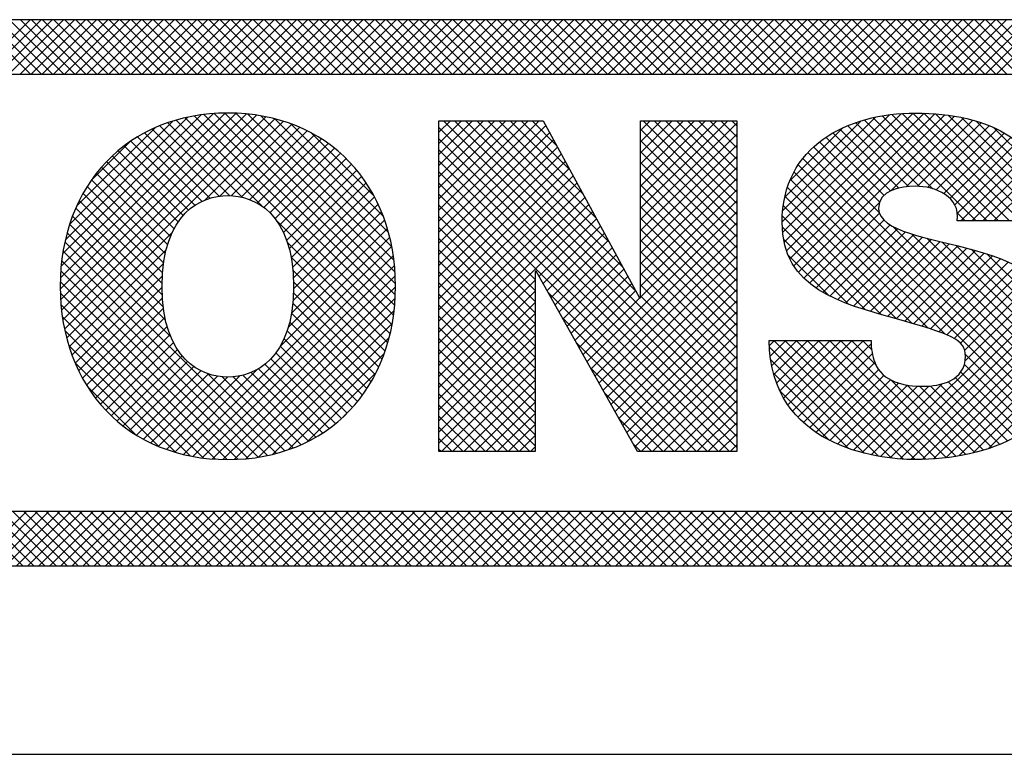
# Model space of a CAD drawing. Extents: x 0 to 102, y 0 to 66.
# Drawn here: x 46 to 47, y 4 to 5 of the extents above; entities that cross this region are included whole.
import ezdxf
from ezdxf.enums import TextEntityAlignment as Align

# ---------------------------------------------------------------- set-up
doc = ezdxf.new("R2010")
doc.units = 0
doc.header["$LTSCALE"] = 0.25
doc.header["$MEASUREMENT"] = 0
for name, color, linetype in [('DIM', 7, 'CONTINUOUS'), ('FORMAT', 6, 'CONTINUOUS'), ('LOGO_HI', 11, 'CONTINUOUS')]:
    doc.layers.add(name, color=color, linetype=linetype)
doc.styles.add('RD25', font='ROMAND.shx', dxfattribs={"height": 0.25})
doc.styles.add('ROMAND', font='ROMAND.SHX')
doc.styles.add('RS10', font='ROMANS.shx', dxfattribs={"height": 0.1})

# ---------------------------------------------------------------- blocks, each defined once
blk = doc.blocks.new('FORMAT')
at = {"layer": 'FORMAT', "color": 6}
blk.add_line((-3.1875, 0.432), (3.1875, 0.432), dxfattribs=at)
at = {"layer": 'LOGO_HI'}
for p, q in [((0.61564, 0.70284), (0.63729, 0.72448)), ((0.63742, 0.70284), (0.61578, 0.72448)), ((0.62006, 0.70284), (0.64171, 0.72448)), ((0.64184, 0.70284), (0.6202, 0.72448)), ((0.62448, 0.70284), (0.64613, 0.72448)), ((0.64626, 0.70284), (0.62462, 0.72448)), ((0.6289, 0.70284), (0.65055, 0.72448)), ((0.65068, 0.70284), (0.62904, 0.72448)), ((0.63332, 0.70284), (0.65497, 0.72448)), ((0.6551, 0.70284), (0.63345, 0.72448)), ((0.63774, 0.70284), (0.65938, 0.72448)), ((0.65952, 0.70284), (0.63787, 0.72448)), ((0.64216, 0.70284), (0.6638, 0.72448)), ((0.66394, 0.70284), (0.64229, 0.72448)), ((0.64658, 0.70284), (0.66822, 0.72448)), ((0.66836, 0.70284), (0.64671, 0.72448)), ((0.651, 0.70284), (0.67264, 0.72448)), ((0.67278, 0.70284), (0.65113, 0.72448)), ((0.65542, 0.70284), (0.67706, 0.72448)), ((0.6772, 0.70284), (0.65555, 0.72448)), ((0.65984, 0.70284), (0.68148, 0.72448)), ((0.68162, 0.70284), (0.65997, 0.72448)), ((0.66426, 0.70284), (0.6859, 0.72448)), ((0.68603, 0.70284), (0.66439, 0.72448)), ((0.66868, 0.70284), (0.69032, 0.72448)), ((0.69045, 0.70284), (0.66881, 0.72448)), ((0.6731, 0.70284), (0.69474, 0.72448)), ((0.69487, 0.70284), (0.67323, 0.72448)), ((0.67752, 0.70284), (0.69916, 0.72448)), ((0.69929, 0.70284), (0.67765, 0.72448)), ((0.68193, 0.70284), (0.70358, 0.72448)), ((0.70371, 0.70284), (0.68207, 0.72448)), ((0.68635, 0.70284), (0.708, 0.72448)), ((0.70813, 0.70284), (0.68649, 0.72448)), ((0.69077, 0.70284), (0.71242, 0.72448)), ((0.71255, 0.70284), (0.69091, 0.72448)), ((0.69519, 0.70284), (0.71684, 0.72448)), ((0.71697, 0.70284), (0.69533, 0.72448)), ((0.69961, 0.70284), (0.72126, 0.72448)), ((0.72139, 0.70284), (0.69975, 0.72448)), ((0.70403, 0.70284), (0.72568, 0.72448)), ((0.72581, 0.70284), (0.70417, 0.72448)), ((0.70845, 0.70284), (0.7301, 0.72448)), ((0.73023, 0.70284), (0.70858, 0.72448)), ((0.71287, 0.70284), (0.73452, 0.72448)), ((0.73465, 0.70284), (0.713, 0.72448)), ((0.71729, 0.70284), (0.73893, 0.72448)), ((0.73907, 0.70284), (0.71742, 0.72448)), ((0.72171, 0.70284), (0.74335, 0.72448)), ((0.74349, 0.70284), (0.72184, 0.72448)), ((0.72613, 0.70284), (0.74777, 0.72448)), ((0.74791, 0.70284), (0.72626, 0.72448)), ((0.73055, 0.70284), (0.75219, 0.72448)), ((0.75233, 0.70284), (0.73068, 0.72448)), ((0.73497, 0.70284), (0.75661, 0.72448)), ((0.75675, 0.70284), (0.7351, 0.72448)), ((0.73939, 0.70284), (0.76103, 0.72448)), ((0.76116, 0.70284), (0.73952, 0.72448)), ((0.74381, 0.70284), (0.76545, 0.72448)), ((0.76558, 0.70284), (0.74394, 0.72448)), ((0.74823, 0.70284), (0.76987, 0.72448)), ((0.77, 0.70284), (0.74836, 0.72448)), ((0.75265, 0.70284), (0.77429, 0.72448)), ((0.77442, 0.70284), (0.75278, 0.72448)), ((0.75706, 0.70284), (0.77871, 0.72448)), ((0.77884, 0.70284), (0.7572, 0.72448)), ((0.76148, 0.70284), (0.78313, 0.72448)), ((0.78326, 0.70284), (0.76162, 0.72448)), ((0.7659, 0.70284), (0.78755, 0.72448)), ((0.78768, 0.70284), (0.76604, 0.72448)), ((0.77032, 0.70284), (0.79197, 0.72448)), ((0.7921, 0.70284), (0.77046, 0.72448)), ((0.77474, 0.70284), (0.79639, 0.72448)), ((0.79652, 0.70284), (0.77488, 0.72448)), ((0.77916, 0.70284), (0.80081, 0.72448)), ((0.80094, 0.70284), (0.7793, 0.72448)), ((0.78358, 0.70284), (0.80523, 0.72448)), ((0.80536, 0.70284), (0.78371, 0.72448)), ((0.788, 0.70284), (0.80965, 0.72448)), ((0.80978, 0.70284), (0.78813, 0.72448)), ((0.79242, 0.70284), (0.81406, 0.72448)), ((0.8142, 0.70284), (0.79255, 0.72448)), ((0.79684, 0.70284), (0.81848, 0.72448)), ((0.81862, 0.70284), (0.79697, 0.72448)), ((0.80126, 0.70284), (0.8229, 0.72448)), ((0.82304, 0.70284), (0.80139, 0.72448)), ((0.80568, 0.70284), (0.82732, 0.72448)), ((0.82746, 0.70284), (0.80581, 0.72448)), ((0.8101, 0.70284), (0.83174, 0.72448)), ((0.83188, 0.70284), (0.81023, 0.72448)), ((0.81452, 0.70284), (0.83616, 0.72448)), ((0.83629, 0.70284), (0.81465, 0.72448)), ((0.81894, 0.70284), (0.84058, 0.72448)), ((0.84071, 0.70284), (0.81907, 0.72448)), ((0.82336, 0.70284), (0.845, 0.72448)), ((0.84513, 0.70284), (0.82349, 0.72448)), ((0.82778, 0.70284), (0.84942, 0.72448)), ((0.84955, 0.70284), (0.82791, 0.72448)), ((0.83219, 0.70284), (0.85384, 0.72448)), ((0.85397, 0.70284), (0.83233, 0.72448)), ((0.83661, 0.70284), (0.85826, 0.72448)), ((0.85839, 0.70284), (0.83675, 0.72448)), ((0.84103, 0.70284), (0.86268, 0.72448)), ((0.86281, 0.70284), (0.84117, 0.72448)), ((0.84545, 0.70284), (0.8671, 0.72448)), ((0.86723, 0.70284), (0.84559, 0.72448)), ((0.84987, 0.70284), (0.87152, 0.72448)), ((0.87165, 0.70284), (0.85001, 0.72448)), ((0.85429, 0.70284), (0.87594, 0.72448)), ((0.87607, 0.70284), (0.85443, 0.72448)), ((0.85871, 0.70284), (0.88036, 0.72448)), ((0.88049, 0.70284), (0.85884, 0.72448)), ((0.86313, 0.70284), (0.88478, 0.72448)), ((0.88491, 0.70284), (0.86326, 0.72448)), ((0.86755, 0.70284), (0.88919, 0.72448)), ((0.88933, 0.70284), (0.86768, 0.72448)), ((0.87197, 0.70284), (0.89361, 0.72448)), ((0.89375, 0.70284), (0.8721, 0.72448)), ((0.87639, 0.70284), (0.89803, 0.72448)), ((0.89817, 0.70284), (0.87652, 0.72448)), ((0.88081, 0.70284), (0.90245, 0.72448)), ((0.90259, 0.70284), (0.88094, 0.72448)), ((0.88523, 0.70284), (0.90687, 0.72448)), ((0.90701, 0.70284), (0.88536, 0.72448)), ((0.88965, 0.70284), (0.91129, 0.72448)), ((0.91143, 0.70284), (0.88978, 0.72448)), ((0.89407, 0.70284), (0.91571, 0.72448)), ((0.91584, 0.70284), (0.8942, 0.72448)), ((0.89849, 0.70284), (0.92013, 0.72448)), ((0.92026, 0.70284), (0.89862, 0.72448)), ((0.90291, 0.70284), (0.92455, 0.72448)), ((0.92468, 0.70284), (0.90304, 0.72448)), ((0.90733, 0.70284), (0.92897, 0.72448)), ((0.9291, 0.70284), (0.90746, 0.72448)), ((0.91174, 0.70284), (0.93339, 0.72448)), ((0.93352, 0.70284), (0.91188, 0.72448)), ((0.91616, 0.70284), (0.93781, 0.72448)), ((0.93794, 0.70284), (0.9163, 0.72448)), ((0.92058, 0.70284), (0.94223, 0.72448)), ((0.94236, 0.70284), (0.92072, 0.72448)), ((0.925, 0.70284), (0.94665, 0.72448)), ((0.94678, 0.70284), (0.92514, 0.72448)), ((0.92942, 0.70284), (0.95107, 0.72448)), ((0.9512, 0.70284), (0.92956, 0.72448)), ((0.93384, 0.70284), (0.95549, 0.72448)), ((0.95562, 0.70284), (0.93397, 0.72448)), ((0.93826, 0.70284), (0.95991, 0.72448)), ((0.96004, 0.70284), (0.93839, 0.72448)), ((0.94268, 0.70284), (0.96432, 0.72448)), ((0.96446, 0.70284), (0.94281, 0.72448)), ((0.9471, 0.70284), (0.96874, 0.72448)), ((0.96888, 0.70284), (0.94723, 0.72448)), ((0.95152, 0.70284), (0.97316, 0.72448)), ((0.9733, 0.70284), (0.95165, 0.72448)), ((0.95594, 0.70284), (0.97758, 0.72448)), ((0.97772, 0.70284), (0.95607, 0.72448)), ((0.96036, 0.70284), (0.982, 0.72448)), ((0.98214, 0.70284), (0.96049, 0.72448)), ((0.96478, 0.70284), (0.98642, 0.72448)), ((0.98656, 0.70284), (0.96491, 0.72448)), ((0.9692, 0.70284), (0.99084, 0.72448)), ((0.99097, 0.70284), (0.96933, 0.72448)), ((0.97362, 0.70284), (0.99526, 0.72448)), ((0.99539, 0.70284), (0.97375, 0.72448)), ((0.97804, 0.70284), (0.99968, 0.72448)), ((0.99981, 0.70284), (0.97817, 0.72448)), ((0.98246, 0.70284), (1.0041, 0.72448)), ((1.00423, 0.70284), (0.98259, 0.72448)), ((0.98687, 0.70284), (1.00852, 0.72448)), ((1.00865, 0.70284), (0.98701, 0.72448)), ((0.99129, 0.70284), (1.01294, 0.72448)), ((1.01307, 0.70284), (0.99143, 0.72448)), ((0.99571, 0.70284), (1.01736, 0.72448)), ((1.01749, 0.70284), (0.99585, 0.72448)), ((1.00013, 0.70284), (1.02178, 0.72448)), ((1.02191, 0.70284), (1.00027, 0.72448)), ((1.00455, 0.70284), (1.0262, 0.72448)), ((1.02633, 0.70284), (1.00469, 0.72448)), ((1.00897, 0.70284), (1.03062, 0.72448)), ((1.03075, 0.70284), (1.00911, 0.72448)), ((1.01339, 0.70284), (1.03504, 0.72448)), ((1.03517, 0.70284), (1.01352, 0.72448)), ((1.01781, 0.70284), (1.03945, 0.72448)), ((1.03959, 0.70284), (1.01794, 0.72448)), ((1.02223, 0.70284), (1.04387, 0.72448)), ((1.04401, 0.70284), (1.02236, 0.72448)), ((0.64931, 0.61718), (0.71937, 0.68724)), ((0.64936, 0.62165), (0.71501, 0.6873)), ((0.64947, 0.61292), (0.72352, 0.68697)), ((0.64967, 0.62638), (0.7104, 0.68711)), ((0.64982, 0.60885), (0.72746, 0.68649)), ((0.65029, 0.63142), (0.70548, 0.68661)), ((0.7825, 0.61079), (0.70655, 0.68675)), ((0.78276, 0.61495), (0.71059, 0.68713)), ((0.78282, 0.61931), (0.71483, 0.6873)), ((0.78265, 0.6239), (0.7193, 0.68725)), ((0.7822, 0.62877), (0.72406, 0.68691)), ((0.93681, 0.64394), (0.97952, 0.68664)), ((0.93701, 0.63972), (0.98442, 0.68713)), ((0.93761, 0.6359), (0.98902, 0.68731)), ((0.93857, 0.63244), (0.99339, 0.68726)), ((0.93986, 0.62931), (0.99759, 0.68704)), ((0.94145, 0.62648), (1.00162, 0.68665)), ((1.02296, 0.64434), (0.98053, 0.68677)), ((1.02738, 0.64434), (0.98458, 0.68714)), ((1.03179, 0.64434), (0.98883, 0.6873)), ((1.03621, 0.64434), (0.9933, 0.68726)), ((1.04063, 0.64434), (0.99797, 0.68701)), ((1.04488, 0.64452), (1.00291, 0.68649)), ((0.65034, 0.60495), (0.73123, 0.68584)), ((0.65103, 0.60122), (0.73482, 0.68501)), ((0.65135, 0.6369), (0.70013, 0.68568)), ((0.65303, 0.643), (0.69415, 0.68412)), ((0.72183, 0.65379), (0.69215, 0.68347)), ((0.73004, 0.65), (0.69551, 0.68453)), ((0.78145, 0.60301), (0.69902, 0.68543)), ((0.78206, 0.60681), (0.7027, 0.68618)), ((0.70691, 0.65268), (0.73826, 0.68403)), ((0.71292, 0.65428), (0.74155, 0.6829)), ((0.78139, 0.634), (0.72917, 0.68622)), ((0.78006, 0.63975), (0.73479, 0.68502)), ((0.77794, 0.64629), (0.7412, 0.68303)), ((0.80016, 0.68406), (0.80027, 0.68418)), ((0.80016, 0.67964), (0.80469, 0.68418)), ((0.80016, 0.67522), (0.80911, 0.68418)), ((0.80016, 0.6708), (0.81353, 0.68418)), ((0.80016, 0.66638), (0.81795, 0.68418)), ((0.80016, 0.66196), (0.82237, 0.68418)), ((0.80016, 0.65754), (0.82679, 0.68418)), ((0.80016, 0.65312), (0.83121, 0.68418)), ((0.80016, 0.6487), (0.83563, 0.68418)), ((0.80016, 0.64429), (0.84005, 0.68418)), ((0.80016, 0.63987), (0.84265, 0.68235)), ((0.91874, 0.56736), (0.80192, 0.68418)), ((0.91874, 0.57178), (0.80634, 0.68418)), ((0.87859, 0.61635), (0.81076, 0.68418)), ((0.87331, 0.62605), (0.81518, 0.68418)), ((0.86802, 0.63576), (0.8196, 0.68418)), ((0.86274, 0.64546), (0.82402, 0.68418)), ((0.85745, 0.65516), (0.82844, 0.68418)), ((0.85217, 0.66487), (0.83286, 0.68418)), ((0.84688, 0.67457), (0.83728, 0.68418)), ((0.88038, 0.68032), (0.88424, 0.68418)), ((0.88038, 0.6759), (0.88866, 0.68418)), ((0.88038, 0.67148), (0.89308, 0.68418)), ((0.88038, 0.66706), (0.8975, 0.68418)), ((0.88038, 0.66264), (0.90192, 0.68418)), ((0.88038, 0.65822), (0.90634, 0.68418)), ((0.88038, 0.6538), (0.91076, 0.68418)), ((0.88038, 0.64938), (0.91518, 0.68418)), ((0.88038, 0.64496), (0.91874, 0.68332)), ((0.91874, 0.64691), (0.88147, 0.68418)), ((0.91874, 0.65133), (0.88589, 0.68418)), ((0.91874, 0.65575), (0.89031, 0.68418)), ((0.91874, 0.66016), (0.89473, 0.68418)), ((0.91874, 0.66458), (0.89915, 0.68418)), ((0.91874, 0.669), (0.90357, 0.68418)), ((0.91874, 0.67342), (0.90799, 0.68418)), ((0.91874, 0.67784), (0.91241, 0.68418)), ((0.91874, 0.68226), (0.91683, 0.68418)), ((0.93704, 0.64858), (0.9742, 0.68575)), ((0.93785, 0.65382), (0.96827, 0.68423)), ((0.94331, 0.62392), (1.00549, 0.6861)), ((0.99151, 0.65811), (0.9661, 0.68352)), ((0.99686, 0.65717), (0.96946, 0.68458)), ((1.01412, 0.64434), (0.97298, 0.68548)), ((1.01854, 0.64434), (0.97666, 0.68621)), ((0.98027, 0.65646), (1.0092, 0.68539)), ((0.9862, 0.65797), (1.01274, 0.68451)), ((0.9908, 0.65815), (1.01613, 0.68348)), ((1.0445, 0.64931), (1.00822, 0.68559)), ((1.04355, 0.65468), (1.01411, 0.68412)), ((0.6558, 0.65019), (0.6871, 0.68149)), ((0.70894, 0.65341), (0.68291, 0.67945)), ((0.71255, 0.65423), (0.68586, 0.68092)), ((0.71672, 0.65447), (0.68893, 0.68226)), ((0.7175, 0.65444), (0.7447, 0.68163)), ((0.72138, 0.65389), (0.74771, 0.68022)), ((0.72477, 0.65286), (0.75059, 0.67869)), ((0.77424, 0.65441), (0.74919, 0.67946)), ((0.91874, 0.56294), (0.80016, 0.68152)), ((0.80016, 0.63545), (0.8442, 0.67949)), ((0.91874, 0.64249), (0.88038, 0.68085)), ((0.88038, 0.64054), (0.91874, 0.6789)), ((0.93981, 0.6602), (0.96115, 0.68154)), ((0.98002, 0.65634), (0.95698, 0.67938)), ((0.98331, 0.65747), (0.95986, 0.68092)), ((0.98714, 0.65806), (0.9629, 0.6823)), ((0.99476, 0.65769), (1.01934, 0.68228)), ((0.99821, 0.65672), (1.0224, 0.68091)), ((1.00116, 0.65525), (1.02528, 0.67937)), ((1.04147, 0.66119), (1.02116, 0.68149)), ((0.66149, 0.66029), (0.67713, 0.67594)), ((0.70294, 0.65058), (0.6774, 0.67612)), ((0.70576, 0.65218), (0.68009, 0.67784)), ((0.72777, 0.65145), (0.75335, 0.67703)), ((0.73044, 0.6497), (0.75599, 0.67524)), ((0.91874, 0.55852), (0.80016, 0.6771)), ((0.80016, 0.63103), (0.84576, 0.67663)), ((0.91874, 0.63807), (0.88038, 0.67643)), ((0.97561, 0.65191), (0.95169, 0.67583)), ((0.97737, 0.65457), (0.95425, 0.67769)), ((1.00365, 0.65332), (1.02799, 0.67767)), ((1.00556, 0.65081), (1.03053, 0.67579)), ((0.69822, 0.64646), (0.67237, 0.67231)), ((0.70043, 0.64867), (0.67482, 0.67427)), ((0.7328, 0.64764), (0.7585, 0.67334)), ((0.73488, 0.6453), (0.7609, 0.67132)), ((0.80016, 0.62661), (0.84732, 0.67377)), ((0.91874, 0.5541), (0.80016, 0.67268)), ((0.80016, 0.62219), (0.84888, 0.67091)), ((0.88038, 0.63612), (0.91874, 0.67448)), ((0.91874, 0.63365), (0.88038, 0.67201)), ((1.04521, 0.57348), (0.94708, 0.6716)), ((0.97556, 0.64755), (0.9493, 0.6738)), ((1.0066, 0.64743), (1.03289, 0.67372)), ((1.00793, 0.64434), (1.03506, 0.67147)), ((0.69462, 0.64122), (0.6678, 0.66804)), ((0.69628, 0.64398), (0.67003, 0.67023)), ((0.73668, 0.64268), (0.76319, 0.66919)), ((0.73822, 0.6398), (0.76536, 0.66694)), ((0.91592, 0.5525), (0.80016, 0.66827)), ((0.80016, 0.61777), (0.85044, 0.66805)), ((0.88038, 0.6317), (0.91874, 0.67006)), ((0.91874, 0.62923), (0.88038, 0.66759)), ((1.0416, 0.56825), (0.94319, 0.66665)), ((1.0435, 0.57076), (0.94504, 0.66922)), ((1.01235, 0.64434), (1.03704, 0.66903)), ((0.69205, 0.63495), (0.6637, 0.6633)), ((0.69321, 0.63821), (0.66569, 0.66573)), ((0.73951, 0.63667), (0.76741, 0.66457)), ((0.80016, 0.61335), (0.852, 0.66519)), ((0.9115, 0.5525), (0.80016, 0.66385)), ((0.88038, 0.62728), (0.91874, 0.66564)), ((0.91874, 0.62481), (0.88038, 0.66317)), ((1.03951, 0.56592), (0.94154, 0.66388)), ((1.01677, 0.64434), (1.03882, 0.66639)), ((1.02118, 0.64434), (1.04039, 0.66355)), ((0.69115, 0.63144), (0.66182, 0.66077)), ((0.74054, 0.63328), (0.76935, 0.66209)), ((0.74133, 0.62965), (0.77118, 0.6595)), ((0.80016, 0.60893), (0.85355, 0.66233)), ((0.80016, 0.60451), (0.85511, 0.65946)), ((0.83852, 0.62106), (0.80016, 0.65943)), ((0.88038, 0.62286), (0.91874, 0.66122)), ((1.00174, 0.59927), (0.94011, 0.6609)), ((0.69006, 0.62368), (0.6584, 0.65534)), ((0.69048, 0.62768), (0.66005, 0.65811)), ((0.74188, 0.62578), (0.77289, 0.65679)), ((0.80016, 0.60009), (0.85667, 0.6566)), ((0.83852, 0.61664), (0.80016, 0.65501)), ((0.91874, 0.62039), (0.88038, 0.65875)), ((0.88038, 0.61844), (0.91874, 0.65681)), ((0.99493, 0.60165), (0.9389, 0.65769)), ((0.68988, 0.61944), (0.65687, 0.65245)), ((0.74218, 0.62167), (0.77448, 0.65396)), ((0.74225, 0.61731), (0.77595, 0.65101)), ((0.80016, 0.59567), (0.85823, 0.65374)), ((0.91874, 0.61597), (0.88038, 0.65433)), ((0.88038, 0.61402), (0.91874, 0.65239)), ((0.98861, 0.60356), (0.93794, 0.65422)), ((0.94542, 0.62161), (0.97555, 0.65174)), ((0.68995, 0.61496), (0.65547, 0.64944)), ((0.74204, 0.61269), (0.77729, 0.64794)), ((0.80016, 0.59125), (0.85979, 0.65088)), ((0.83852, 0.61223), (0.80016, 0.65059)), ((0.80016, 0.58683), (0.86134, 0.64802)), ((0.85914, 0.58836), (0.91874, 0.64797)), ((0.91874, 0.61155), (0.88038, 0.64991)), ((0.98241, 0.60534), (0.93726, 0.65049)), ((0.94775, 0.61952), (0.97562, 0.64739)), ((1.0097, 0.64434), (1.0066, 0.64744)), ((0.69033, 0.61015), (0.65419, 0.6463)), ((0.78068, 0.59936), (0.73531, 0.64472)), ((0.74144, 0.60766), (0.77851, 0.64473)), ((0.83852, 0.60781), (0.80016, 0.64617)), ((0.84007, 0.62232), (0.8629, 0.64516)), ((0.86073, 0.58553), (0.91874, 0.64355)), ((0.91874, 0.60713), (0.88038, 0.64549)), ((0.97625, 0.60708), (0.93688, 0.64645)), ((0.95029, 0.61764), (0.97738, 0.64473)), ((0.65187, 0.59765), (0.6938, 0.63958)), ((0.69323, 0.59841), (0.65203, 0.63962)), ((0.69124, 0.60483), (0.65304, 0.64303)), ((0.74013, 0.60194), (0.77959, 0.6414)), ((0.83852, 0.60339), (0.80016, 0.64175)), ((0.84166, 0.61949), (0.86446, 0.6423)), ((0.84325, 0.61666), (0.86602, 0.63944)), ((0.91874, 0.60271), (0.88038, 0.64107)), ((0.96998, 0.60893), (0.93685, 0.64206)), ((0.953, 0.61593), (0.97986, 0.64279)), ((0.95587, 0.61438), (0.98275, 0.64126)), ((0.95888, 0.61297), (0.9859, 0.64)), ((1.0467, 0.5764), (0.98095, 0.64215)), ((0.73541, 0.55182), (0.65116, 0.63607)), ((0.73678, 0.59417), (0.78054, 0.63792)), ((0.77976, 0.59586), (0.7398, 0.63582)), ((0.83852, 0.59897), (0.80016, 0.63733)), ((0.84483, 0.61383), (0.86758, 0.63657)), ((0.86232, 0.5827), (0.91874, 0.63913)), ((0.91874, 0.59829), (0.88038, 0.63665)), ((0.96331, 0.61118), (0.93737, 0.63712)), ((0.962, 0.61168), (0.98923, 0.6389)), ((0.96523, 0.61049), (0.99267, 0.63793)), ((0.96855, 0.60938), (0.99618, 0.63702)), ((0.97192, 0.60834), (0.99973, 0.63615)), ((0.97534, 0.60734), (1.0033, 0.63529)), ((1.04798, 0.57955), (0.98834, 0.63918)), ((1.04901, 0.58294), (0.99449, 0.63745)), ((1.04977, 0.58659), (1.00036, 0.636)), ((0.73184, 0.55096), (0.65045, 0.63236)), ((0.65286, 0.59422), (0.69147, 0.63282)), ((0.69842, 0.55138), (0.78133, 0.6343)), ((0.83852, 0.59455), (0.80016, 0.63291)), ((0.84642, 0.611), (0.86913, 0.63371)), ((0.86391, 0.57987), (0.91874, 0.63471)), ((0.91874, 0.59387), (0.88038, 0.63224)), ((0.97879, 0.60636), (1.00685, 0.63442)), ((0.98223, 0.60539), (1.01037, 0.63353)), ((0.98567, 0.60441), (1.01385, 0.63259)), ((0.9891, 0.60341), (1.01727, 0.63158)), ((1.05025, 0.59053), (1.0062, 0.63459)), ((1.05042, 0.59478), (1.01214, 0.63306)), ((0.72811, 0.55028), (0.64989, 0.6285)), ((0.70207, 0.55061), (0.78197, 0.63052)), ((0.7787, 0.5925), (0.74128, 0.62991)), ((0.83852, 0.59013), (0.80016, 0.62849)), ((0.84801, 0.60817), (0.87069, 0.63085)), ((0.8496, 0.60534), (0.87225, 0.62799)), ((0.8655, 0.57704), (0.91874, 0.63029)), ((0.91874, 0.58945), (0.88038, 0.62782)), ((0.95551, 0.61456), (0.93914, 0.63093)), ((0.9925, 0.6024), (1.0206, 0.6305)), ((0.99587, 0.60135), (1.02384, 0.62931)), ((0.99918, 0.60024), (1.02696, 0.62802)), ((1.05017, 0.59945), (1.01839, 0.63123)), ((0.72419, 0.54977), (0.64951, 0.62446)), ((0.65399, 0.59092), (0.69044, 0.62738)), ((0.70589, 0.55001), (0.78244, 0.62657)), ((0.77751, 0.58927), (0.74197, 0.6248)), ((0.83852, 0.58571), (0.80016, 0.62407)), ((0.85119, 0.60251), (0.87381, 0.62513)), ((0.86708, 0.57421), (0.91874, 0.62587)), ((1.00237, 0.59901), (1.02997, 0.62661)), ((1.00534, 0.59756), (1.03283, 0.62506)), ((0.72009, 0.54946), (0.64932, 0.62023)), ((0.65524, 0.58776), (0.68999, 0.6225)), ((0.70989, 0.5496), (0.78273, 0.62244)), ((0.77618, 0.58617), (0.74223, 0.62012)), ((0.80016, 0.58241), (0.83852, 0.62078)), ((0.83852, 0.58129), (0.80016, 0.61965)), ((0.85278, 0.59968), (0.87537, 0.62227)), ((0.86867, 0.57138), (0.91874, 0.62145)), ((0.91874, 0.58503), (0.88038, 0.6234)), ((1.00787, 0.59568), (1.03555, 0.62335)), ((1.00953, 0.59292), (1.0381, 0.62148)), ((0.71576, 0.54937), (0.64934, 0.61579)), ((0.65663, 0.58472), (0.68987, 0.61797)), ((0.7141, 0.54939), (0.78282, 0.61811)), ((0.77473, 0.5832), (0.74221, 0.61573)), ((0.80016, 0.57799), (0.83852, 0.61636)), ((0.90708, 0.5525), (0.84366, 0.61592)), ((0.85437, 0.59685), (0.87693, 0.61941)), ((0.85596, 0.59402), (0.87848, 0.61654)), ((0.87026, 0.56855), (0.91874, 0.61703)), ((0.91874, 0.58062), (0.88038, 0.61898)), ((0.976, 0.55055), (1.04263, 0.61717)), ((1.00972, 0.58868), (1.04046, 0.61943)), ((0.65814, 0.58181), (0.69001, 0.61369)), ((0.71853, 0.5494), (0.7827, 0.61357)), ((0.83852, 0.57687), (0.80016, 0.61523)), ((0.80016, 0.57357), (0.83852, 0.61194)), ((0.85755, 0.59119), (0.88009, 0.61373)), ((0.87185, 0.56572), (0.91874, 0.61261)), ((0.91874, 0.5762), (0.88038, 0.61456)), ((0.97986, 0.54999), (1.04458, 0.6147)), ((0.98388, 0.54959), (1.04629, 0.61199)), ((0.7112, 0.54951), (0.6496, 0.61111)), ((0.65977, 0.57902), (0.6904, 0.60965)), ((0.72323, 0.54968), (0.7823, 0.60875)), ((0.77316, 0.58036), (0.74195, 0.61157)), ((0.83852, 0.57245), (0.80016, 0.61081)), ((0.87344, 0.56289), (0.91874, 0.60819)), ((0.9881, 0.54938), (1.04774, 0.60902)), ((0.70634, 0.54995), (0.65016, 0.60613)), ((0.66151, 0.57635), (0.69102, 0.60586)), ((0.76967, 0.57501), (0.74069, 0.60399)), ((0.77147, 0.57763), (0.74144, 0.60766)), ((0.80016, 0.56916), (0.83852, 0.60752)), ((0.83852, 0.56803), (0.80016, 0.60639)), ((0.90266, 0.5525), (0.84932, 0.60584)), ((0.99254, 0.5494), (1.04891, 0.60577)), ((0.70107, 0.5508), (0.65113, 0.60074)), ((0.66337, 0.57379), (0.69189, 0.6023)), ((0.72828, 0.55031), (0.78155, 0.60358)), ((0.76775, 0.57251), (0.7397, 0.60056)), ((0.80016, 0.56474), (0.83852, 0.6031)), ((0.83852, 0.56361), (0.80016, 0.60197)), ((0.87503, 0.56006), (0.91874, 0.60377)), ((0.99717, 0.54962), (1.04976, 0.60221)), ((0.66535, 0.57135), (0.693, 0.599)), ((0.73379, 0.5514), (0.78033, 0.59794)), ((0.76571, 0.57013), (0.73845, 0.59739)), ((0.80016, 0.56032), (0.83852, 0.59868)), ((0.83852, 0.55919), (0.80016, 0.59755)), ((0.87662, 0.55723), (0.91874, 0.59935)), ((0.9317, 0.59464), (0.93383, 0.59676)), ((0.93203, 0.59055), (0.93825, 0.59676)), ((0.93263, 0.58673), (0.94267, 0.59676)), ((0.93349, 0.58316), (0.94709, 0.59676)), ((0.98037, 0.54993), (0.93353, 0.59676)), ((0.93457, 0.57983), (0.95151, 0.59676)), ((0.93588, 0.57671), (0.95593, 0.59676)), ((0.93739, 0.57381), (0.96035, 0.59676)), ((0.98522, 0.5495), (0.93795, 0.59676)), ((0.93911, 0.5711), (0.96477, 0.59676)), ((0.941, 0.56858), (0.96919, 0.59676)), ((0.98977, 0.54936), (0.94237, 0.59676)), ((0.9941, 0.54945), (0.94679, 0.59676)), ((0.99827, 0.5497), (0.95121, 0.59676)), ((1.0023, 0.55009), (0.95563, 0.59676)), ((1.00618, 0.55063), (0.96005, 0.59676)), ((0.9741, 0.58713), (0.96447, 0.59676)), ((0.97245, 0.5932), (0.96889, 0.59676)), ((1.00204, 0.55006), (1.05028, 0.5983)), ((0.69522, 0.55223), (0.65269, 0.59476)), ((0.66744, 0.56902), (0.69436, 0.59594)), ((0.66965, 0.56681), (0.69599, 0.59315)), ((0.76356, 0.56786), (0.73696, 0.59446)), ((0.80016, 0.5559), (0.83852, 0.59426)), ((0.83852, 0.55477), (0.80016, 0.59313)), ((0.89824, 0.5525), (0.85498, 0.59577)), ((0.87821, 0.5544), (0.91874, 0.59493)), ((0.97519, 0.55069), (0.93173, 0.59415)), ((0.94308, 0.56623), (0.97226, 0.59541)), ((1.00719, 0.5508), (1.05041, 0.59402)), ((0.67197, 0.56471), (0.69787, 0.59061)), ((0.6744, 0.56273), (0.70004, 0.58836)), ((0.75891, 0.56367), (0.73317, 0.58941)), ((0.76129, 0.56571), (0.7352, 0.5918)), ((0.74004, 0.55323), (0.77838, 0.59157)), ((0.83637, 0.5525), (0.80016, 0.58872)), ((0.80118, 0.5525), (0.83852, 0.58984)), ((0.88073, 0.5525), (0.91874, 0.59051)), ((0.96956, 0.55189), (0.9322, 0.58925)), ((0.94532, 0.56406), (0.97273, 0.59147)), ((1.03724, 0.56377), (1.00983, 0.59118)), ((1.01274, 0.55193), (1.05014, 0.58933)), ((0.6884, 0.55463), (0.65522, 0.58781)), ((0.67696, 0.56086), (0.70249, 0.58639)), ((0.67963, 0.55911), (0.70526, 0.58474)), ((0.69493, 0.55232), (0.72793, 0.58532)), ((0.7538, 0.55994), (0.72824, 0.5855)), ((0.75642, 0.56175), (0.73086, 0.5873)), ((0.8056, 0.5525), (0.83852, 0.58542)), ((0.89382, 0.5525), (0.86064, 0.58569)), ((0.88515, 0.5525), (0.91874, 0.58609)), ((0.94773, 0.56204), (0.97372, 0.58804)), ((0.95029, 0.56019), (0.97525, 0.58514)), ((1.0348, 0.56178), (1.0094, 0.58718)), ((0.68243, 0.55749), (0.70838, 0.58344)), ((0.68535, 0.55599), (0.71191, 0.58255)), ((0.68841, 0.55463), (0.71597, 0.58219)), ((0.6916, 0.5534), (0.72087, 0.58268)), ((0.73882, 0.55282), (0.70811, 0.58354)), ((0.74209, 0.55398), (0.71376, 0.5823)), ((0.74521, 0.55527), (0.7182, 0.58229)), ((0.7482, 0.5567), (0.72198, 0.58293)), ((0.75107, 0.55826), (0.7253, 0.58403)), ((0.74765, 0.55642), (0.77505, 0.58382)), ((0.83195, 0.5525), (0.80016, 0.5843)), ((0.81002, 0.5525), (0.83852, 0.581)), ((0.88957, 0.5525), (0.91874, 0.58168)), ((0.96324, 0.55379), (0.93334, 0.5837)), ((0.953, 0.55848), (0.97736, 0.58284)), ((0.95586, 0.55692), (0.98001, 0.58107)), ((1.00992, 0.55131), (0.98031, 0.58092)), ((1.02946, 0.55829), (1.00576, 0.58198)), ((1.03221, 0.55996), (1.00796, 0.58421)), ((1.01891, 0.55368), (1.04927, 0.58404)), ((0.67928, 0.55933), (0.66005, 0.57856)), ((0.82753, 0.5525), (0.80016, 0.57988)), ((0.81444, 0.5525), (0.83852, 0.57658)), ((0.89399, 0.5525), (0.91874, 0.57726)), ((0.95551, 0.5571), (0.93586, 0.57676)), ((0.95887, 0.55551), (0.98315, 0.57979)), ((0.96202, 0.55424), (0.98675, 0.57897)), ((0.9653, 0.5531), (0.99076, 0.57856)), ((0.96873, 0.55211), (0.9952, 0.57858)), ((0.97229, 0.55126), (1.00052, 0.57948)), ((1.01353, 0.55212), (0.98667, 0.57898)), ((1.01699, 0.55308), (0.99154, 0.57853)), ((1.02032, 0.55417), (0.99586, 0.57863)), ((1.02351, 0.5554), (0.99965, 0.57926)), ((1.02656, 0.55677), (1.00297, 0.58036)), ((0.82311, 0.5525), (0.80016, 0.57546)), ((0.8894, 0.5525), (0.8663, 0.57561)), ((0.89841, 0.5525), (0.91874, 0.57284)), ((0.76204, 0.56639), (0.76494, 0.5693)), ((0.81869, 0.5525), (0.80016, 0.57104)), ((0.81886, 0.5525), (0.83852, 0.57216)), ((0.81427, 0.5525), (0.80016, 0.56662)), ((0.82328, 0.5525), (0.83852, 0.56774)), ((0.88498, 0.5525), (0.87196, 0.56553)), ((0.90283, 0.5525), (0.91874, 0.56842)), ((0.80985, 0.5525), (0.80016, 0.5622)), ((0.8277, 0.5525), (0.83852, 0.56332)), ((0.90725, 0.5525), (0.91874, 0.564)), ((0.80543, 0.5525), (0.80016, 0.55778)), ((0.83212, 0.5525), (0.83852, 0.5589)), ((0.91167, 0.5525), (0.91874, 0.55958)), ((0.80102, 0.5525), (0.80016, 0.55336)), ((0.83654, 0.5525), (0.83852, 0.55448)), ((0.88056, 0.5525), (0.87762, 0.55545)), ((0.91609, 0.5525), (0.91874, 0.55516)), ((0.63439, 0.507), (0.61275, 0.52863)), ((0.61426, 0.507), (0.63589, 0.52863)), ((0.63881, 0.507), (0.61717, 0.52863)), ((0.61868, 0.507), (0.64031, 0.52863)), ((0.64323, 0.507), (0.62159, 0.52863)), ((0.6231, 0.507), (0.64473, 0.52863)), ((0.64764, 0.507), (0.62601, 0.52863)), ((0.62752, 0.507), (0.64915, 0.52863)), ((0.65206, 0.507), (0.63043, 0.52863)), ((0.63194, 0.507), (0.65357, 0.52863)), ((0.65648, 0.507), (0.63485, 0.52863)), ((0.63636, 0.507), (0.65799, 0.52863)), ((0.6609, 0.507), (0.63927, 0.52863)), ((0.64078, 0.507), (0.66241, 0.52863)), ((0.66532, 0.507), (0.64369, 0.52863)), ((0.6452, 0.507), (0.66683, 0.52863)), ((0.66974, 0.507), (0.64811, 0.52863)), ((0.64961, 0.507), (0.67125, 0.52863)), ((0.67416, 0.507), (0.65253, 0.52863)), ((0.65403, 0.507), (0.67567, 0.52863)), ((0.67858, 0.507), (0.65695, 0.52863)), ((0.65845, 0.507), (0.68009, 0.52863)), ((0.683, 0.507), (0.66137, 0.52863)), ((0.66287, 0.507), (0.68451, 0.52863)), ((0.68742, 0.507), (0.66579, 0.52863)), ((0.66729, 0.507), (0.68893, 0.52863)), ((0.69184, 0.507), (0.67021, 0.52863)), ((0.67171, 0.507), (0.69334, 0.52863)), ((0.69626, 0.507), (0.67462, 0.52863)), ((0.67613, 0.507), (0.69776, 0.52863)), ((0.70068, 0.507), (0.67904, 0.52863)), ((0.68055, 0.507), (0.70218, 0.52863)), ((0.7051, 0.507), (0.68346, 0.52863)), ((0.68497, 0.507), (0.7066, 0.52863)), ((0.70952, 0.507), (0.68788, 0.52863)), ((0.68939, 0.507), (0.71102, 0.52863)), ((0.71394, 0.507), (0.6923, 0.52863)), ((0.69381, 0.507), (0.71544, 0.52863)), ((0.71836, 0.507), (0.69672, 0.52863)), ((0.69823, 0.507), (0.71986, 0.52863)), ((0.72277, 0.507), (0.70114, 0.52863)), ((0.70265, 0.507), (0.72428, 0.52863)), ((0.72719, 0.507), (0.70556, 0.52863)), ((0.70707, 0.507), (0.7287, 0.52863)), ((0.73161, 0.507), (0.70998, 0.52863)), ((0.71149, 0.507), (0.73312, 0.52863)), ((0.73603, 0.507), (0.7144, 0.52863)), ((0.71591, 0.507), (0.73754, 0.52863)), ((0.74045, 0.507), (0.71882, 0.52863)), ((0.72033, 0.507), (0.74196, 0.52863)), ((0.74487, 0.507), (0.72324, 0.52863)), ((0.72474, 0.507), (0.74638, 0.52863)), ((0.74929, 0.507), (0.72766, 0.52863)), ((0.72916, 0.507), (0.7508, 0.52863)), ((0.75371, 0.507), (0.73208, 0.52863)), ((0.73358, 0.507), (0.75522, 0.52863)), ((0.75813, 0.507), (0.7365, 0.52863)), ((0.738, 0.507), (0.75964, 0.52863)), ((0.76255, 0.507), (0.74092, 0.52863)), ((0.74242, 0.507), (0.76406, 0.52863)), ((0.76697, 0.507), (0.74534, 0.52863)), ((0.74684, 0.507), (0.76847, 0.52863)), ((0.77139, 0.507), (0.74976, 0.52863)), ((0.75126, 0.507), (0.77289, 0.52863)), ((0.77581, 0.507), (0.75417, 0.52863)), ((0.75568, 0.507), (0.77731, 0.52863)), ((0.78023, 0.507), (0.75859, 0.52863)), ((0.7601, 0.507), (0.78173, 0.52863)), ((0.78465, 0.507), (0.76301, 0.52863)), ((0.76452, 0.507), (0.78615, 0.52863)), ((0.78907, 0.507), (0.76743, 0.52863)), ((0.76894, 0.507), (0.79057, 0.52863)), ((0.79349, 0.507), (0.77185, 0.52863)), ((0.77336, 0.507), (0.79499, 0.52863)), ((0.7979, 0.507), (0.77627, 0.52863)), ((0.77778, 0.507), (0.79941, 0.52863)), ((0.80232, 0.507), (0.78069, 0.52863)), ((0.7822, 0.507), (0.80383, 0.52863)), ((0.80674, 0.507), (0.78511, 0.52863)), ((0.78662, 0.507), (0.80825, 0.52863)), ((0.81116, 0.507), (0.78953, 0.52863)), ((0.79104, 0.507), (0.81267, 0.52863)), ((0.81558, 0.507), (0.79395, 0.52863)), ((0.79546, 0.507), (0.81709, 0.52863)), ((0.82, 0.507), (0.79837, 0.52863)), ((0.79987, 0.507), (0.82151, 0.52863)), ((0.82442, 0.507), (0.80279, 0.52863)), ((0.80429, 0.507), (0.82593, 0.52863)), ((0.82884, 0.507), (0.80721, 0.52863)), ((0.80871, 0.507), (0.83035, 0.52863)), ((0.83326, 0.507), (0.81163, 0.52863)), ((0.81313, 0.507), (0.83477, 0.52863)), ((0.83768, 0.507), (0.81605, 0.52863)), ((0.81755, 0.507), (0.83919, 0.52863)), ((0.8421, 0.507), (0.82047, 0.52863)), ((0.82197, 0.507), (0.8436, 0.52863)), ((0.84652, 0.507), (0.82489, 0.52863)), ((0.82639, 0.507), (0.84802, 0.52863)), ((0.85094, 0.507), (0.8293, 0.52863)), ((0.83081, 0.507), (0.85244, 0.52863)), ((0.85536, 0.507), (0.83372, 0.52863)), ((0.83523, 0.507), (0.85686, 0.52863)), ((0.85978, 0.507), (0.83814, 0.52863)), ((0.83965, 0.507), (0.86128, 0.52863)), ((0.8642, 0.507), (0.84256, 0.52863)), ((0.84407, 0.507), (0.8657, 0.52863)), ((0.86862, 0.507), (0.84698, 0.52863)), ((0.84849, 0.507), (0.87012, 0.52863)), ((0.87303, 0.507), (0.8514, 0.52863)), ((0.85291, 0.507), (0.87454, 0.52863)), ((0.87745, 0.507), (0.85582, 0.52863)), ((0.85733, 0.507), (0.87896, 0.52863)), ((0.88187, 0.507), (0.86024, 0.52863)), ((0.86175, 0.507), (0.88338, 0.52863)), ((0.88629, 0.507), (0.86466, 0.52863)), ((0.86617, 0.507), (0.8878, 0.52863)), ((0.89071, 0.507), (0.86908, 0.52863)), ((0.87059, 0.507), (0.89222, 0.52863)), ((0.89513, 0.507), (0.8735, 0.52863)), ((0.875, 0.507), (0.89664, 0.52863)), ((0.89955, 0.507), (0.87792, 0.52863)), ((0.87942, 0.507), (0.90106, 0.52863)), ((0.90397, 0.507), (0.88234, 0.52863)), ((0.88384, 0.507), (0.90548, 0.52863)), ((0.90839, 0.507), (0.88676, 0.52863)), ((0.88826, 0.507), (0.9099, 0.52863)), ((0.91281, 0.507), (0.89118, 0.52863)), ((0.89268, 0.507), (0.91432, 0.52863)), ((0.91723, 0.507), (0.8956, 0.52863)), ((0.8971, 0.507), (0.91873, 0.52863)), ((0.92165, 0.507), (0.90002, 0.52863)), ((0.90152, 0.507), (0.92315, 0.52863)), ((0.92607, 0.507), (0.90443, 0.52863)), ((0.90594, 0.507), (0.92757, 0.52863)), ((0.93049, 0.507), (0.90885, 0.52863)), ((0.91036, 0.507), (0.93199, 0.52863)), ((0.93491, 0.507), (0.91327, 0.52863)), ((0.91478, 0.507), (0.93641, 0.52863)), ((0.93933, 0.507), (0.91769, 0.52863)), ((0.9192, 0.507), (0.94083, 0.52863)), ((0.94375, 0.507), (0.92211, 0.52863)), ((0.92362, 0.507), (0.94525, 0.52863)), ((0.94816, 0.507), (0.92653, 0.52863)), ((0.92804, 0.507), (0.94967, 0.52863)), ((0.95258, 0.507), (0.93095, 0.52863)), ((0.93246, 0.507), (0.95409, 0.52863)), ((0.957, 0.507), (0.93537, 0.52863)), ((0.93688, 0.507), (0.95851, 0.52863)), ((0.96142, 0.507), (0.93979, 0.52863)), ((0.9413, 0.507), (0.96293, 0.52863)), ((0.96584, 0.507), (0.94421, 0.52863)), ((0.94572, 0.507), (0.96735, 0.52863)), ((0.97026, 0.507), (0.94863, 0.52863)), ((0.95013, 0.507), (0.97177, 0.52863)), ((0.97468, 0.507), (0.95305, 0.52863)), ((0.95455, 0.507), (0.97619, 0.52863)), ((0.9791, 0.507), (0.95747, 0.52863)), ((0.95897, 0.507), (0.98061, 0.52863)), ((0.98352, 0.507), (0.96189, 0.52863)), ((0.96339, 0.507), (0.98503, 0.52863)), ((0.98794, 0.507), (0.96631, 0.52863)), ((0.96781, 0.507), (0.98945, 0.52863)), ((0.99236, 0.507), (0.97073, 0.52863)), ((0.97223, 0.507), (0.99387, 0.52863)), ((0.99678, 0.507), (0.97515, 0.52863)), ((0.97665, 0.507), (0.99828, 0.52863)), ((1.0012, 0.507), (0.97956, 0.52863)), ((0.98107, 0.507), (1.0027, 0.52863)), ((1.00562, 0.507), (0.98398, 0.52863)), ((0.98549, 0.507), (1.00712, 0.52863)), ((1.01004, 0.507), (0.9884, 0.52863)), ((0.98991, 0.507), (1.01154, 0.52863)), ((1.01446, 0.507), (0.99282, 0.52863)), ((0.99433, 0.507), (1.01596, 0.52863)), ((1.01888, 0.507), (0.99724, 0.52863)), ((0.99875, 0.507), (1.02038, 0.52863)), ((1.02329, 0.507), (1.00166, 0.52863)), ((1.00317, 0.507), (1.0248, 0.52863)), ((1.02771, 0.507), (1.00608, 0.52863)), ((1.00759, 0.507), (1.02922, 0.52863)), ((1.03213, 0.507), (1.0105, 0.52863)), ((1.01201, 0.507), (1.03364, 0.52863)), ((1.03655, 0.507), (1.01492, 0.52863)), ((1.01643, 0.507), (1.03806, 0.52863)), ((1.04097, 0.507), (1.01934, 0.52863)), ((1.02085, 0.507), (1.04248, 0.52863)), ((1.04539, 0.507), (1.02376, 0.52863)), ((1.02526, 0.507), (1.0469, 0.52863))]:
    blk.add_line(p, q, dxfattribs=at)
for points in [[(1.0487, 0.72448), (1.0487, 0.72448), (-1.0487, 0.72448), (-1.0487, 0.72448)], [(-1.0487, 0.70284), (-1.0487, 0.70284), (1.0487, 0.70284), (1.0487, 0.70284)], [(0.80016, 0.68418), (0.80016, 0.68418), (0.84165, 0.68418), (0.84165, 0.68418)], [(0.80016, 0.5525), (0.80016, 0.5525), (0.80016, 0.68418), (0.80016, 0.68418)], [(0.84165, 0.68418), (0.84165, 0.68418), (0.88002, 0.61373), (0.88002, 0.61373)], [(0.88038, 0.61373), (0.88038, 0.61373), (0.88038, 0.68418), (0.88038, 0.68418)], [(0.88038, 0.68418), (0.88038, 0.68418), (0.91874, 0.68418), (0.91874, 0.68418)], [(0.91874, 0.68418), (0.91874, 0.68418), (0.91874, 0.5525), (0.91874, 0.5525)], [(1.00652, 0.64434), (1.00726, 0.64932), (1.00505, 0.65264), (1.00173, 0.65485)], [(0.97518, 0.64932), (0.97591, 0.63991), (0.99472, 0.63789), (1.01335, 0.63273)], [(1.04488, 0.64434), (1.04488, 0.64434), (1.00652, 0.64434), (1.00652, 0.64434)], [(0.83889, 0.62442), (0.83889, 0.62442), (0.83852, 0.62442), (0.83852, 0.62442)], [(0.83852, 0.62442), (0.83852, 0.62442), (0.83852, 0.5525), (0.83852, 0.5525)], [(0.87927, 0.5525), (0.87927, 0.5525), (0.83889, 0.62442), (0.83889, 0.62442)], [(0.88002, 0.61373), (0.88002, 0.61373), (0.88038, 0.61373), (0.88038, 0.61373)], [(0.93165, 0.59676), (0.93165, 0.59676), (0.97223, 0.59676), (0.97223, 0.59676)], [(0.97223, 0.59676), (0.97223, 0.59345), (0.97277, 0.59049), (0.9737, 0.58809)], [(0.83852, 0.5525), (0.83852, 0.5525), (0.80016, 0.5525), (0.80016, 0.5525)], [(0.91874, 0.5525), (0.91874, 0.5525), (0.87927, 0.5525), (0.87927, 0.5525)], [(1.0487, 0.52863), (1.0487, 0.52863), (-1.0487, 0.52863), (-1.0487, 0.52863)], [(-1.0487, 0.507), (-1.0487, 0.507), (1.0487, 0.507), (1.0487, 0.507)]]:
    blk.add_open_spline(points, degree=3, dxfattribs=at)
for points, knots in [([(0.71606, 0.68731), (0.75608, 0.68731), (0.78282, 0.65855), (0.78282, 0.61834), (0.78282, 0.61834), (0.78282, 0.57813), (0.75608, 0.54936), (0.71606, 0.54936), (0.71606, 0.54936), (0.67605, 0.54936), (0.6493, 0.57813), (0.6493, 0.61834), (0.6493, 0.61834), (0.6493, 0.65855), (0.67605, 0.68731), (0.71606, 0.68731)], [0, 0, 0, 0, 0.25, 0.25, 0.25, 0.25, 0.5, 0.5, 0.5, 0.5, 0.75, 0.75, 0.75, 0.75, 1, 1, 1, 1]), ([(0.98144, 0.60561), (0.96061, 0.61151), (0.93681, 0.61723), (0.93681, 0.64379), (0.93681, 0.64379), (0.93681, 0.67422), (0.96282, 0.68731), (0.98993, 0.68731), (0.98993, 0.68731), (1.01851, 0.68731), (1.04378, 0.67643), (1.04488, 0.64434)], [0.25, 0.25, 0.25, 0.25, 0.3125, 0.3125, 0.3125, 0.3125, 0.375, 0.375, 0.375, 0.375, 0.4375, 0.4375, 0.4375, 0.4375]), ([(1.00173, 0.65485), (0.99841, 0.65725), (0.9938, 0.65817), (0.98974, 0.65817), (0.98974, 0.65817), (0.98421, 0.65817), (0.97518, 0.6567), (0.97518, 0.64932)], [0.5625, 0.5625, 0.5625, 0.5625, 0.625, 0.625, 0.625, 0.625, 0.6875, 0.6875, 0.6875, 0.6875]), ([(0.71606, 0.58219), (0.72639, 0.58219), (0.74225, 0.58902), (0.74225, 0.61834), (0.74225, 0.61834), (0.74225, 0.64766), (0.72639, 0.65448), (0.71606, 0.65448), (0.71606, 0.65448), (0.70573, 0.65448), (0.68987, 0.64766), (0.68987, 0.61834), (0.68987, 0.61834), (0.68987, 0.58902), (0.70573, 0.58219), (0.71606, 0.58219)], [0, 0, 0, 0, 0.25, 0.25, 0.25, 0.25, 0.5, 0.5, 0.5, 0.5, 0.75, 0.75, 0.75, 0.75, 1, 1, 1, 1]), ([(1.01335, 0.63273), (1.03197, 0.62756), (1.05042, 0.61889), (1.05042, 0.59473), (1.05042, 0.59473), (1.05042, 0.56043), (1.01888, 0.54936), (0.98956, 0.54936), (0.98956, 0.54936), (0.97462, 0.54936), (0.93202, 0.55472), (0.93165, 0.59676)], [0.75, 0.75, 0.75, 0.75, 0.8125, 0.8125, 0.8125, 0.8125, 0.875, 0.875, 0.875, 0.875, 0.9375, 0.9375, 0.9375, 0.9375]), ([(0.9737, 0.58809), (0.97665, 0.58016), (0.9855, 0.57851), (0.99306, 0.57851), (0.99306, 0.57851), (0.9997, 0.57851), (1.00985, 0.58071), (1.00985, 0.59049), (1.00985, 0.59049), (1.00985, 0.59731), (1.00413, 0.59916), (0.98144, 0.60561)], [0.0625, 0.0625, 0.0625, 0.0625, 0.125, 0.125, 0.125, 0.125, 0.1875, 0.1875, 0.1875, 0.1875, 0.25, 0.25, 0.25, 0.25])]:
    blk.add_open_spline(points, degree=3, knots=knots, dxfattribs=at)
at = {"layer": 'FORMAT', "color": 7, "style": 'ROMAND'}
blk.add_attdef('CONTRACT', text='', height=0.2, dxfattribs=at).set_placement((-4.14798, 1.05358), align=Align.CENTER)
at = {"layer": 'FORMAT', "color": 1, "style": 'RS10'}
for tag, p in [('DDATE', (-3.75, 0.32297)), ('CDATE', (-3.75, -0.17703)), ('ADATE', (-3.75, -0.67703)), ('IDATE', (-3.75, -1.17702)), ('OF', (2.75762, -1.6582)), ('PDATE', (-3.75, -1.67702))]:
    blk.add_attdef(tag, text='', height=0.1, dxfattribs=at).set_placement(p, align=Align.MIDDLE)
for tag, p in [('DRAFT', (-6.09626, 0.32297)), ('ISSUED', (-6.09626, -1.17702)), ('SCALE', (0.1541, -1.6582)), ('PRODUCTION', (-6.09626, -1.67702))]:
    blk.add_attdef(tag, text='', height=0.1, dxfattribs=at).set_placement(p, align=Align.MIDDLE_LEFT)
at = {"layer": 'FORMAT', "color": 7, "style": 'RD25'}
for tag, p in [('DESCRIPTION1', (0, 0)), ('DESCRIPTION2', (0, -0.4548)), ('NUMBER', (0.5375, -1.2342)), ('REV', (2.7375, -1.2342))]:
    blk.add_attdef(tag, text='', height=0.25, dxfattribs=at).set_placement(p, align=Align.MIDDLE)
at = {"layer": 'FORMAT', "color": 7, "style": 'RS10'}
for tag, p in [('MATERIAL1', (-8.3941, -0.51413)), ('MATERIAL2', (-8.3941, -0.67604)), ('FINISH1', (-8.3725, -1.20383)), ('FINISH2', (-8.3725, -1.36574))]:
    blk.add_attdef(tag, p, '', height=0.1, dxfattribs=at)
at = {"layer": 'FORMAT', "color": 1, "style": 'RS10'}
blk.add_attdef('FILE', text='', height=0.1, dxfattribs=at).set_placement((-1.232, -1.70694), align=Align.RIGHT)

msp = doc.modelspace()

# ---------------------------------------------------------------- block references
at = {"layer": 'DIM', "xscale": 1.5, "yscale": 1.5, "zscale": 1.5}
msp.add_blockref('FORMAT', (45.22875, 3.732), dxfattribs=at)

doc.saveas('drawing.dxf')
